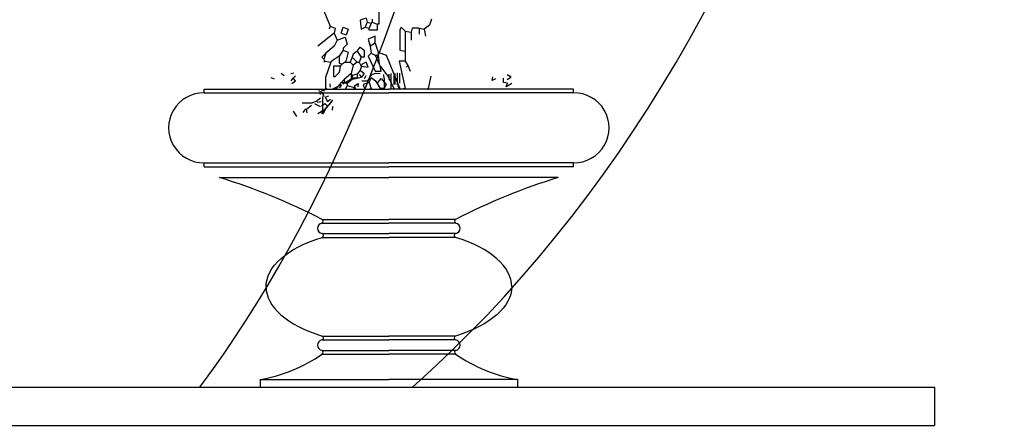
# Model space of a CAD drawing. Extents: x 5521 to 177440, y 171378 to 295182.
# Drawn here: x 61038 to 61306, y 264573 to 264683 of the extents above; entities that cross this region are included whole.
import ezdxf

# ---------------------------------------------------------------- set-up
doc = ezdxf.new("R2010")
doc.units = 0
doc.header["$MEASUREMENT"] = 0
doc.layers.add('NOITHAT', color=1, linetype='CONTINUOUS')

# ---------------------------------------------------------------- blocks, each defined once
blk = doc.blocks.new('A$C21B80CA2')
at = {"layer": 'NOITHAT', "linetype": 'Continuous'}
for p, q in [((484.64, 1130.43), (487.37, 1123.6)), ((497.2, 1125.79), (495.56, 1125.24)), ((495.56, 1125.24), (495.83, 1122.78)), ((497.2, 1125.79), (497.47, 1124.69)), ((498.84, 1125.51), (498.84, 1124.69)), ((500.61, 1127.42), (500.61, 1124.15)), ((514.94, 1125.51), (514.4, 1123.87)), ((487.37, 1123.6), (487.1, 1122.78)), ((487.37, 1123.6), (488.74, 1123.06)), ((488.74, 1123.06), (488.46, 1121.69)), ((490.37, 1121.69), (490.92, 1123.33)), ((490.92, 1123.33), (492.29, 1122.78)), ((492.29, 1122.78), (491.74, 1121.14)), ((495.83, 1122.78), (496.93, 1123.33)), ((497.47, 1124.69), (496.93, 1123.33)), ((496.93, 1123.33), (498.02, 1123.06)), ((497.47, 1124.69), (498.56, 1124.42)), ((498.56, 1124.42), (498.02, 1123.06)), ((498.02, 1122.51), (498.02, 1123.06)), ((500.2, 1122.51), (498.02, 1122.51)), ((498.84, 1124.69), (498.56, 1124.42)), ((498.84, 1124.69), (500.2, 1124.15)), ((500.61, 1124.15), (500.2, 1124.15)), ((500.2, 1124.15), (500.2, 1122.51)), ((506.75, 1123.33), (506.34, 1122.51)), ((506.34, 1122.51), (506.34, 1117.05)), ((507.85, 1122.24), (506.75, 1123.33)), ((509.76, 1123.06), (509.48, 1121.96)), ((511.67, 1123.06), (509.76, 1123.06)), ((511.67, 1123.06), (513.03, 1122.78)), ((511.67, 1123.06), (511.67, 1121.42)), ((513.31, 1123.06), (513.03, 1122.78)), ((513.03, 1122.78), (513.31, 1120.87)), ((514.4, 1123.87), (513.31, 1123.06)), ((488.46, 1121.69), (484.09, 1118.14)), ((488.46, 1121.69), (489.28, 1119.78)), ((489.28, 1119.78), (488.46, 1118.14)), ((489.28, 1119.78), (491.47, 1120.6)), ((491.74, 1121.14), (490.37, 1121.69)), ((491.47, 1120.6), (492.01, 1118.69)), ((499.66, 1120.87), (497.74, 1120.05)), ((497.74, 1120.05), (498.29, 1118.14)), ((499.66, 1118.96), (499.66, 1120.87)), ((507.85, 1122.24), (507.85, 1116.77)), ((507.85, 1122.24), (509.48, 1121.96)), ((509.48, 1121.96), (509.48, 1119.78)), ((488.46, 1118.14), (486.28, 1116.23)), ((490.92, 1117.05), (489.83, 1115.41)), ((492.01, 1118.69), (490.92, 1117.59)), ((490.92, 1117.59), (490.92, 1117.05)), ((490.92, 1117.05), (492.29, 1116.5)), ((494.74, 1116.77), (495.56, 1117.87)), ((495.56, 1117.87), (496.65, 1117.05)), ((496.65, 1117.05), (496.65, 1115.14)), ((499.66, 1118.96), (498.29, 1118.14)), ((498.29, 1118.14), (498.56, 1116.23)), ((499.66, 1118.96), (500.48, 1116.5)), ((506.34, 1117.05), (507.85, 1116.77)), ((486.28, 1116.23), (485.19, 1115.14)), ((485.19, 1115.14), (485.73, 1114.59)), ((486.28, 1116.23), (485.73, 1114.59)), ((485.73, 1114.59), (486, 1114.05)), ((488.19, 1114.32), (487.64, 1113.77)), ((489.83, 1115.41), (488.19, 1114.32)), ((489.83, 1115.41), (489.83, 1113.5)), ((491.74, 1114.32), (491.47, 1113.77)), ((492.29, 1116.5), (491.74, 1114.32)), ((493.38, 1115.14), (492.83, 1113.77)), ((493.65, 1115.96), (493.38, 1115.14)), ((493.38, 1115.14), (494.74, 1113.77)), ((494.74, 1116.77), (493.65, 1115.96)), ((494.74, 1116.77), (495.83, 1115.14)), ((495.83, 1115.14), (495.29, 1113.77)), ((496.65, 1115.14), (495.83, 1115.14)), ((498.56, 1116.23), (497.74, 1115.41)), ((497.74, 1115.41), (499.66, 1111.32)), ((498.56, 1116.23), (499.66, 1115.69)), ((499.66, 1115.69), (500.48, 1115.69)), ((499.66, 1115.69), (500.75, 1113.23)), ((500.48, 1116.5), (502.66, 1115.69)), ((500.48, 1116.5), (500.48, 1115.69)), ((500.48, 1115.69), (500.75, 1113.23)), ((502.66, 1115.69), (506.48, 1106.4)), ((507.85, 1116.77), (507.85, 1114.05)), ((486, 1114.05), (485.73, 1113.77)), ((486, 1114.05), (487.64, 1113.77)), ((487.64, 1113.77), (486.14, 1109.68)), ((488.33, 1112.68), (488.33, 1109.95)), ((490.1, 1112.68), (488.33, 1112.68)), ((489.83, 1113.5), (490.65, 1113.23)), ((490.1, 1112.68), (489.83, 1111.04)), ((490.65, 1113.23), (490.1, 1112.68)), ((491.47, 1113.77), (490.65, 1113.23)), ((491.47, 1113.77), (492.83, 1113.77)), ((492.83, 1113.77), (493.65, 1112.95)), ((493.65, 1112.95), (493.1, 1110.77)), ((494.74, 1113.77), (493.65, 1112.95)), ((494.74, 1113.77), (495.29, 1113.77)), ((495.56, 1111.59), (494.74, 1110.5)), ((495.29, 1113.77), (495.83, 1112.68)), ((495.83, 1112.41), (495.56, 1111.59)), ((495.56, 1111.59), (496.65, 1110.77)), ((496.11, 1113.23), (495.83, 1112.68)), ((495.83, 1112.68), (495.83, 1112.41)), ((495.83, 1112.68), (497.74, 1112.41)), ((497.2, 1113.77), (496.11, 1113.23)), ((497.74, 1112.41), (497.2, 1113.77)), ((500.75, 1113.23), (501.02, 1112.68)), ((501.29, 1111.32), (501.02, 1112.68)), ((501.02, 1112.68), (503.21, 1109.95)), ((506.21, 1114.05), (507.85, 1106.67)), ((507.85, 1114.05), (506.21, 1114.05)), ((507.85, 1114.05), (508.66, 1112.68)), ((508.66, 1112.68), (508.12, 1112.41)), ((508.66, 1112.68), (509.21, 1111.32)), ((471.31, 1109.6), (472.17, 1109.23)), ((474.13, 1110.83), (474.87, 1110.22)), ((476.71, 1110.71), (477.57, 1110.95)), ((476.84, 1108.74), (477.33, 1109.48)), ((477.33, 1109.48), (477.94, 1110.09)), ((477.94, 1108.74), (477.33, 1109.48)), ((486.14, 1109.68), (486.14, 1106.67)), ((488.33, 1109.95), (488.74, 1109.95)), ((489.83, 1111.04), (488.74, 1109.95)), ((491.19, 1109.13), (490.37, 1108.31)), ((490.84, 1107.88), (493.3, 1109.36)), ((493.1, 1110.77), (491.19, 1109.13)), ((491.19, 1109.13), (491.19, 1108.31)), ((493.38, 1109.13), (492.01, 1108.04)), ((493.1, 1110.77), (493.38, 1110.22)), ((493.24, 1109.36), (493.24, 1110.71)), ((493.3, 1109.54), (495.02, 1109.54)), ((494.74, 1110.5), (493.38, 1110.22)), ((493.38, 1110.22), (493.38, 1109.13)), ((494.74, 1109.4), (493.38, 1109.13)), ((494.74, 1110.5), (494.74, 1109.4)), ((495.83, 1109.68), (494.74, 1109.4)), ((496, 1109.72), (495.39, 1110.46)), ((496.65, 1110.77), (495.83, 1109.68)), ((496.74, 1109.36), (497.23, 1110.22)), ((497.48, 1108.74), (498.34, 1109.48)), ((498.02, 1108.31), (498.56, 1109.68)), ((498.21, 1109.85), (498.95, 1110.58)), ((498.56, 1109.68), (499.66, 1108.86)), ((498.95, 1110.58), (499.93, 1110.83)), ((499.66, 1111.32), (501.29, 1111.32)), ((499.93, 1110.83), (501.04, 1110.71)), ((500.2, 1108.04), (501.29, 1109.4)), ((501.29, 1109.4), (502.66, 1107.77)), ((502.14, 1109.36), (502.02, 1110.46)), ((502.2, 1106.48), (502.2, 1109.36)), ((503.21, 1109.95), (504.84, 1106.48)), ((503.49, 1109.23), (503.49, 1110.58)), ((503.99, 1108.5), (503.49, 1109.23)), ((504.05, 1108.5), (504.05, 1110.71)), ((504.78, 1107.76), (504.78, 1110.22)), ((505.09, 1107.76), (505.09, 1110.71)), ((505.77, 1107.51), (505.77, 1110.95)), ((506.38, 1108.13), (506.38, 1110.83)), ((514.06, 1106.28), (514.92, 1109.97)), ((531.5, 1108.86), (531.63, 1109.85)), ((532.36, 1109.23), (531.5, 1108.86)), ((534.58, 1108.25), (534.58, 1109.48)), ((536.66, 1109.72), (535.56, 1110.34)), ((536.54, 1109.6), (535.56, 1108.99)), ((476.96, 1108), (477.94, 1108.74)), ((484.94, 1106.28), (485.93, 1106.04)), ((486.14, 1106.67), (486.02, 1106.48)), ((486.59, 1106.48), (486.17, 1106.9)), ((487.52, 1107.02), (487.4, 1107.88)), ((487.92, 1106.48), (490.47, 1107.76)), ((489.01, 1106.67), (488.43, 1106.48)), ((490.37, 1108.31), (489.01, 1106.67)), ((489.98, 1106.78), (490.6, 1107.51)), ((490.37, 1108.31), (491.19, 1108.31)), ((491.19, 1108.31), (492.01, 1108.04)), ((492.01, 1107.49), (491.61, 1106.48)), ((492.01, 1108.04), (492.01, 1107.49)), ((492.01, 1107.49), (493.92, 1106.95)), ((493.92, 1106.95), (493.81, 1106.48)), ((494.04, 1107.39), (495.02, 1108)), ((494.28, 1106.53), (494.04, 1107.39)), ((495.02, 1108), (494.9, 1107.14)), ((496, 1108.74), (497.48, 1108.74)), ((498.02, 1108.31), (496.38, 1107.77)), ((496.38, 1107.77), (496.81, 1106.48)), ((498.02, 1108.31), (498.56, 1106.67)), ((498.56, 1106.67), (498.08, 1106.48)), ((499.66, 1108.86), (500.2, 1108.04)), ((500.2, 1108.04), (501.02, 1106.67)), ((502.11, 1106.67), (501.02, 1106.67)), ((502.66, 1107.77), (502.11, 1106.67)), ((504.05, 1106.41), (504.05, 1108.5)), ((506.32, 1106.41), (505.95, 1107.39)), ((507.85, 1106.67), (506.48, 1106.4)), ((535.68, 1108.13), (534.58, 1108.25)), ((535.31, 1107.14), (535.68, 1108.13)), ((536.79, 1108), (535.31, 1107.14)), ((483.59, 1103.21), (484.82, 1104.07)), ((485.31, 1105.55), (484.33, 1106.04)), ((485.46, 1105.58), (484.64, 1105.04)), ((485.56, 1104.69), (485.31, 1105.55)), ((485.32, 1104.49), (485.32, 1099.85)), ((485.46, 1105.58), (485.73, 1104.49)), ((486.05, 1104.32), (487.03, 1104.69)), ((486.05, 1104.32), (486.66, 1103.09)), ((486.66, 1103.09), (487.52, 1103.7)), ((487.28, 1102.48), (488.14, 1103.58)), ((482.61, 1102.66), (479.78, 1102.66)), ((480.03, 1100.14), (480.77, 1101.13)), ((481.01, 1101), (482.36, 1102.11)), ((481.14, 1100.02), (481.01, 1101)), ((482.61, 1102.84), (483.59, 1103.21)), ((484.82, 1101.62), (483.22, 1102.48)), ((484.94, 1102.97), (483.84, 1102.84)), ((485.93, 1102.48), (485.07, 1101.86)), ((485.68, 1100.76), (486.66, 1101.86)), ((486.28, 1101.22), (485.73, 1100.12)), ((486.66, 1101.86), (485.93, 1102.48)), ((487.92, 1103.13), (486.28, 1101.22)), ((486.66, 1101.86), (487.28, 1102.48)), ((488.02, 1100.76), (488.14, 1101.74)), ((478.31, 1099.04), (477.45, 1100.51)), ((485.68, 1100.76), (484.08, 1099.77)), ((485.73, 1100.12), (484.91, 1099.85)), ((485.68, 1100.76), (485.44, 1099.65))]:
    blk.add_line(p, q, dxfattribs=at)
at = {"layer": 'NOITHAT'}
for p, q in [((453.11, 1105.49), (453.11, 1106.48)), ((453.11, 1106.48), (503.38, 1106.48)), ((553.65, 1106.48), (503.38, 1106.48)), ((553.65, 1105.49), (553.65, 1106.48)), ((453.11, 1105.49), (503.38, 1105.49)), ((553.65, 1105.49), (503.38, 1105.49)), ((453.11, 1085.34), (453.11, 1086.4)), ((453.11, 1086.4), (503.38, 1086.4)), ((453.11, 1085.34), (503.38, 1085.34)), ((553.65, 1086.4), (503.38, 1086.4)), ((553.65, 1085.34), (503.38, 1085.34)), ((553.65, 1085.34), (553.65, 1086.4)), ((457.28, 1082.39), (503.38, 1082.39)), ((549.48, 1082.39), (503.38, 1082.39)), ((485.21, 1070.99), (503.38, 1070.99)), ((485.21, 1070), (503.38, 1070)), ((521.55, 1070.99), (503.38, 1070.99)), ((521.55, 1070), (503.38, 1070)), ((485.21, 1067.16), (503.38, 1067.16)), ((485.21, 1066.09), (503.38, 1066.09)), ((521.55, 1067.16), (503.38, 1067.16)), ((521.55, 1066.09), (503.38, 1066.09)), ((485.21, 1039.25), (503.38, 1039.25)), ((485.21, 1038.18), (503.38, 1038.18)), ((521.55, 1039.25), (503.38, 1039.25)), ((521.55, 1038.18), (503.38, 1038.18)), ((485.21, 1035.34), (503.38, 1035.34)), ((485.21, 1034.35), (503.38, 1034.35)), ((521.55, 1035.34), (503.38, 1035.34)), ((521.55, 1034.35), (503.38, 1034.35)), ((468.36, 1027.43), (503.38, 1027.43)), ((468.36, 1027.43), (468.36, 1025.34)), ((538.4, 1027.43), (503.38, 1027.43)), ((538.4, 1027.43), (538.4, 1025.34)), ((0, 1025.34), (651.86, 1025.34)), ((651.86, 1025.34), (651.86, 1014.93)), ((0, 1014.93), (651.86, 1014.93))]:
    blk.add_line(p, q, dxfattribs=at)
for centre, radius, start, end in [((453.01, 1095.94), 9.54, 89.4297, 270.5703), ((553.74, 1095.94), 9.54, 269.4297, 90.5703), ((407.95, 921.57), 168.22, 62.6576, 72.9461), ((598.81, 921.57), 168.22, 107.0539, 117.3424), ((485.44, 1068.58), 1.44, 99.2326, 260.7674), ((484.9, 1070.49), 0.588, 302.1145, 57.8855), ((521.86, 1070.49), 0.588, 122.1145, 237.8855), ((521.32, 1068.58), 1.44, 279.2326, 80.7674), ((485.04, 1066.63), 0.559, 287.9114, 72.0886), ((521.72, 1066.63), 0.559, 107.9114, 252.0886), ((485.44, 1036.76), 1.44, 99.2326, 260.7674), ((485.04, 1038.71), 0.559, 287.9114, 72.0886), ((521.72, 1038.71), 0.559, 107.9114, 252.0886), ((521.32, 1036.76), 1.44, 279.2326, 80.7674), ((461.5, 1068.11), 41.26, 279.5737, 305.082), ((484.9, 1034.84), 0.588, 302.1145, 57.8855), ((521.86, 1034.84), 0.588, 122.1145, 237.8855), ((545.26, 1068.11), 41.26, 234.918, 260.4263)]:
    blk.add_arc(centre, radius, start, end, dxfattribs=at)
for centre, major_axis, ratio, start_param, end_param in [((336.29, 1357), (0, 401.18), 0.512382, 3.739173, 8.508498), ((336.29, 1357), (0, 401.18), 0.768573, 3.739173, 8.827198), ((503.38, 1052.67), (33.41, 0), 0.478764, 0, 0.995816), ((503.38, 1052.67), (33.41, 0), 0.478764, 3.141593, 4.137409)]:
    blk.add_ellipse(centre, major_axis=major_axis, ratio=ratio, start_param=start_param, end_param=end_param, dxfattribs=at)
at = {"layer": 'NOITHAT', "extrusion": (0, 0, -1)}
for start_param, end_param in [(0, 0.995816), (3.141593, 4.137409)]:
    blk.add_ellipse((503.38, 1052.67), major_axis=(-33.41, 0), ratio=0.478764, start_param=start_param, end_param=end_param, dxfattribs=at)

msp = doc.modelspace()

# ---------------------------------------------------------------- block references
at = {"layer": 'NOITHAT'}
msp.add_blockref('A$C21B80CA2', (60635.1, 263557.89), dxfattribs=at)

doc.saveas('drawing.dxf')
